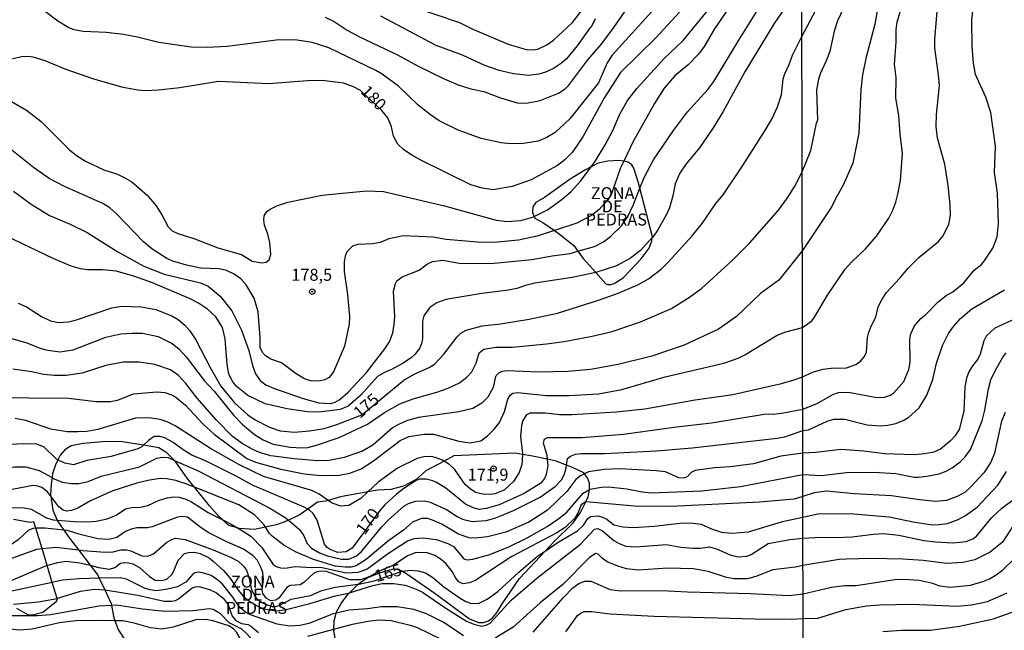
# Model space of a CAD drawing. Units: millimetres. Extents: x 178305 to 180723, y 1668731 to 1671509.
# Drawn here: x 179111 to 179317, y 1669069 to 1669196 of the extents above; entities that cross this region are included whole.
import ezdxf
from ezdxf.enums import TextEntityAlignment as Align

# ---------------------------------------------------------------- set-up
doc = ezdxf.new("R2010")
doc.units = ezdxf.units.MM
doc.header["$MEASUREMENT"] = 0
for name, color, linetype in [('IMAGEM', 7, 'Continuous'), ('V-AFLORAMENTO_ROCHOSO', 1, 'Continuous'), ('V-CURVA_DE_NIVEL', 4, 'Continuous'), ('V-CURVA_MESTRA', 1, 'Continuous'), ('V-PONTO_DE_APARELHO', 4, 'Continuous'), ('V-TEXTO_DE_ALTIMETRIA', 2, 'Continuous'), ('X-LIMITE_1000', 7, 'Continuous')]:
    doc.layers.add(name, color=color, linetype=linetype)
picture_1 = doc.add_image_def('image1.jpg', size_in_pixel=(4028, 4629))

# ---------------------------------------------------------------- blocks, each defined once
blk = doc.blocks.new('805')
at = {"color": 0, "linetype": 'ByBlock', "lineweight": -2}
for radius in [0.562, 0.0806]:
    blk.add_circle((0, 0), radius, dxfattribs=at)

msp = doc.modelspace()

# ---------------------------------------------------------------- linework, layer by layer
at = {"layer": 'V-AFLORAMENTO_ROCHOSO'}
msp.add_lwpolyline([(179223.92, 1669151.42), (179226.92, 1669149.03), (179227.78, 1669147.84), (179227.78, 1669147.84), (179228.85, 1669146.35), (179231.48, 1669143.43), (179231.48, 1669143.43), (179233.62, 1669141.06), (179234.03, 1669140.87), (179234.7, 1669140.9), (179235.32, 1669141.11), (179237.24, 1669142.28), (179240.99, 1669146.24), (179242.67, 1669148.49), (179243.2, 1669150.03), (179243.29, 1669150.67), (179243.29, 1669150.67), (179243.31, 1669150.84), (179240.68, 1669160.97), (179240.68, 1669160.97), (179240.33, 1669162.32), (179239.43, 1669165.2), (179239.04, 1669165.88), (179238.23, 1669166.45), (179237.33, 1669166.6), (179237.33, 1669166.6), (179236.28, 1669166.77), (179233.99, 1669166.66), (179232.03, 1669166.24), (179230.51, 1669165.44), (179230.51, 1669165.44), (179229.21, 1669164.75), (179226.17, 1669162.89), (179220.83, 1669159.06), (179218.97, 1669157.98), (179218.38, 1669157.07), (179218.29, 1669155.94), (179218.67, 1669155.11), (179218.67, 1669155.11), (179218.82, 1669154.77), (179220.44, 1669153.83), (179222.87, 1669152.15), (179222.87, 1669152.15), (179223.92, 1669151.42)], close=True, dxfattribs=at)
for points in [[(179177.22, 1669066.65), (179176.86, 1669068.76), (179176.87, 1669068.98), (179176.87, 1669068.98), (179176.96, 1669070.72), (179177.36, 1669072.31), (179177.36, 1669072.31), (179177.43, 1669072.59), (179178.39, 1669074.35), (179179.7, 1669076.15), (179180.13, 1669076.58), (179180.13, 1669076.58), (179181.94, 1669078.37), (179181.94, 1669078.37), (179182.04, 1669078.47), (179183.85, 1669079.73), (179186.37, 1669080.78), (179189.04, 1669081.55), (179189.89, 1669081.61), (179190.74, 1669081.34), (179191.23, 1669081.07), (179191.23, 1669081.07), (179191.9, 1669080.7), (179197.76, 1669076.67), (179205.15, 1669071.14), (179207.02, 1669070.42), (179208.07, 1669070.42), (179209.14, 1669070.74), (179210.02, 1669071.41), (179210.93, 1669072.53), (179211.96, 1669074.27), (179215.59, 1669079.55), (179220.92, 1669085.27), (179220.92, 1669085.27), (179222.76, 1669087.24), (179226.83, 1669091.22), (179228.33, 1669093.31), (179229.43, 1669095.59), (179229.43, 1669095.59), (179229.92, 1669096.61), (179230.21, 1669098.04), (179230.21, 1669098.16), (179230.21, 1669098.16), (179230.18, 1669099.48), (179229.77, 1669100.6), (179229.18, 1669101.39), (179229.18, 1669101.39), (179229.03, 1669101.59), (179226.51, 1669102.8), (179225.39, 1669103.22), (179225.39, 1669103.22), (179223.24, 1669104.03), (179221.39, 1669104.44), (179221.39, 1669104.44), (179217.97, 1669105.19), (179216.21, 1669105.46), (179216.21, 1669105.46), (179214.69, 1669105.7), (179201.93, 1669105.14), (179199.87, 1669104.04), (179199.87, 1669104.04), (179196.09, 1669102.01), (179194.08, 1669100.25), (179191.41, 1669098.84), (179188.76, 1669098.16), (179185.98, 1669098), (179183.97, 1669097.63), (179183.97, 1669097.63), (179178.24, 1669096.58), (179175.67, 1669095.87), (179175.67, 1669095.87), (179175.13, 1669095.72), (179173.47, 1669095.47), (179171.44, 1669094.03), (179171.44, 1669094.03), (179169.64, 1669092.75), (179167.43, 1669091.75), (179167.43, 1669091.75), (179166.47, 1669091.31), (179164.96, 1669090.77), (179162.63, 1669090.29), (179162.63, 1669090.29), (179160.32, 1669089.82), (179157.13, 1669090.03), (179156.79, 1669090.13), (179156.79, 1669090.13), (179154.96, 1669090.64), (179153.6, 1669091.85), (179153.6, 1669091.85), (179153.03, 1669092.35), (179150.94, 1669094.75), (179147.81, 1669098.64), (179147.81, 1669098.64), (179146.46, 1669100.32), (179143.87, 1669104), (179143.66, 1669104.2), (179143.66, 1669104.2), (179142.06, 1669105.76), (179140.41, 1669106.82), (179137.21, 1669107.36), (179137.21, 1669107.36), (179132.35, 1669108.18), (179128.61, 1669108.07), (179124.65, 1669107.7), (179122.12, 1669107.27), (179120.8, 1669106.42), (179119.81, 1669105.3), (179119.34, 1669104.33), (179119.34, 1669104.33), (179118.85, 1669103.29), (179118.24, 1669101.37), (179118.12, 1669100.64), (179118.12, 1669100.64), (179117.91, 1669099.29), (179117.8, 1669097), (179117.84, 1669096.75), (179117.84, 1669096.75), (179118.27, 1669093.82), (179119.2, 1669091.72), (179119.2, 1669091.72), (179119.21, 1669091.69), (179120.6, 1669089.67), (179120.6, 1669089.67), (179121.74, 1669088.01), (179123.64, 1669085.53), (179123.64, 1669085.53), (179126.1, 1669082.32), (179126.1, 1669082.32), (179127.66, 1669080.28), (179127.97, 1669079.61), (179127.97, 1669079.61), (179129.12, 1669077.19), (179129.12, 1669077.19), (179130.45, 1669074.37), (179130.53, 1669073.93), (179130.53, 1669073.93), (179131, 1669071.33), (179131.22, 1669070.76), (179131.22, 1669070.76), (179132, 1669068.78), (179132, 1669068.78), (179133.27, 1669066.78)], [(179110.74, 1669073.38), (179113.11, 1669071.99), (179114.03, 1669071.97), (179116.18, 1669072.56), (179119.07, 1669074.85), (179119.23, 1669075.2), (179119.16, 1669075.42), (179119.16, 1669075.42), (179118.16, 1669078.75), (179118.16, 1669078.75), (179117.1, 1669082.3), (179117.1, 1669082.3), (179116.04, 1669085.8), (179116.04, 1669085.8), (179114.77, 1669090.04), (179114.77, 1669090.04), (179114.36, 1669091.4), (179113.56, 1669091.27), (179110.1, 1669091.89)]]:
    msp.add_lwpolyline(points, dxfattribs=at)
at = {"layer": 'V-CURVA_DE_NIVEL'}
for points in [[(179291.95, 1669242.9), (179289.5, 1669239.59), (179283.6, 1669232.19), (179278.55, 1669225), (179274.45, 1669219.96), (179269.33, 1669211.82), (179264.26, 1669205.72), (179262.26, 1669203.09), (179256.23, 1669194.24), (179254.09, 1669190.56), (179252.92, 1669188.95), (179250.76, 1669186.72), (179248, 1669184.43), (179245.77, 1669181.82), (179243.75, 1669178.65), (179239.29, 1669170.72), (179237.33, 1669166.6)], [(179230.51, 1669165.44), (179231.42, 1669166.68), (179233.48, 1669170), (179235.05, 1669173.05), (179236.53, 1669176.45), (179238.1, 1669179.25), (179240.14, 1669181.84), (179245.79, 1669188.06), (179249.7, 1669191.79), (179254.47, 1669197.57), (179257.61, 1669201.75), (179263.77, 1669211.07), (179267.8, 1669216.76), (179274.44, 1669225.62), (179275.6, 1669226.8), (179279.92, 1669233.47), (179283.68, 1669238.44), (179286.5, 1669241.63)], [(179104.97, 1669117.33), (179121.57, 1669117.2), (179127.34, 1669116.48), (179130.31, 1669116.48), (179131.76, 1669116.77), (179135.13, 1669118.11), (179139.99, 1669118.51), (179141.65, 1669118.36), (179143.05, 1669117.88), (179143.94, 1669117.37), (179145.93, 1669115.73), (179149.67, 1669111.74), (179151.92, 1669109.68), (179158.76, 1669104.61), (179160.54, 1669103.87), (179165.85, 1669102.38), (179170.69, 1669101.4), (179174.17, 1669101.06), (179178.03, 1669101.11), (179180.2, 1669101.57), (179182.58, 1669102.44), (179185.12, 1669104.08), (179190.7, 1669108.35), (179192.51, 1669109.17), (179195.69, 1669109.68), (179197.65, 1669109.68), (179202.95, 1669108.2), (179205.29, 1669107.86), (179207.5, 1669108.32), (179208.94, 1669109.3), (179210.38, 1669110.77), (179211.4, 1669112.13), (179212.46, 1669114.42), (179213.14, 1669116.97), (179213.67, 1669117.84), (179214.21, 1669118.22), (179215.22, 1669118.34), (179221.17, 1669117.75), (179225.92, 1669117.73), (179232.08, 1669118.09), (179236.92, 1669118.98), (179245.96, 1669121.61), (179258.23, 1669124.48), (179261.16, 1669125.56), (179262.56, 1669126.24), (179269.31, 1669130.36), (179271.14, 1669131.04), (179274.61, 1669131.95), (179276.56, 1669133.33), (179277.1, 1669134.05), (179279.85, 1669138.67), (179283.53, 1669144.08), (179284.92, 1669145.64), (179287.73, 1669148.32), (179290.06, 1669150.95), (179292.61, 1669154.73), (179293.44, 1669156.38), (179294.04, 1669158.09), (179294.51, 1669159.76), (179295.02, 1669162.59), (179295.43, 1669168.23), (179294.94, 1669172.3), (179294.68, 1669176.15), (179294.04, 1669179.78), (179294.12, 1669184.06), (179293.78, 1669186.84), (179294.17, 1669191.46), (179294.17, 1669194.07), (179294.38, 1669195.61), (179298.23, 1669209.17)], [(179240.68, 1669160.97), (179241.58, 1669163.25), (179243.54, 1669166.9), (179247.72, 1669173.03), (179250.63, 1669176.94), (179254.88, 1669181.6), (179256.13, 1669183.24), (179261.33, 1669191.9), (179270.03, 1669205.87)], [(179274.48, 1669203.83), (179268.67, 1669195.34), (179262.6, 1669185.28), (179258.1, 1669176.96), (179256, 1669173.56), (179253.16, 1669169.38), (179250.38, 1669166.09), (179249.01, 1669164.11), (179248.08, 1669161.91), (179247.57, 1669159.36), (179246.85, 1669156.92), (179246.22, 1669155.48), (179244.47, 1669152.33), (179243.39, 1669150.78), (179243.29, 1669150.67)], [(179205.63, 1669122.66), (179206.56, 1669124.48), (179207.2, 1669126.65), (179208.13, 1669127.43), (179210.64, 1669127.81), (179214.12, 1669127.85), (179221.21, 1669128.49), (179224.9, 1669129), (179230.76, 1669130.1), (179234.92, 1669131.12), (179240.83, 1669133.08), (179247.32, 1669135.9), (179250.85, 1669138.11), (179253.52, 1669140.06), (179260.04, 1669145.98), (179263.66, 1669149.59), (179269.57, 1669156.43), (179271.48, 1669158.97), (179273.04, 1669161.42), (179274.55, 1669164.42), (179276.33, 1669168.83), (179277.52, 1669174.58), (179277.78, 1669175.25), (179277.61, 1669181.41), (179277.99, 1669183.72), (179278.36, 1669184.93), (179279.62, 1669187.61), (179280.35, 1669189.58), (179281.33, 1669194.03), (179281.99, 1669195.96), (179285.12, 1669202.67)], [(179175.1, 1669196.68), (179176.93, 1669195.74), (179179.65, 1669193.96), (179182.07, 1669192.6), (179190.18, 1669188.84), (179194.46, 1669186.42), (179199.86, 1669183.79), (179202.78, 1669182.58), (179205.46, 1669181.73), (179208.18, 1669181.18), (179211.66, 1669179.82), (179215.14, 1669178.78), (179217.05, 1669178.72), (179219.89, 1669179.29), (179223.72, 1669180.84), (179225.12, 1669181.75), (179225.88, 1669182.48), (179229.82, 1669187.79), (179232.63, 1669190.99), (179235.26, 1669194.49), (179239.36, 1669200.48)], [(179290.68, 1669200.7), (179289.69, 1669195.23), (179287.83, 1669188.02), (179287.13, 1669184.62), (179286.76, 1669181.54), (179286.34, 1669172.47), (179285.1, 1669166.18), (179283.09, 1669161.62), (179281.46, 1669158.78), (179280.73, 1669157.15), (179274.58, 1669148.01), (179269.65, 1669141.82), (179265.87, 1669139), (179260.88, 1669134.2), (179257.09, 1669131.57), (179249.95, 1669128.21), (179243.2, 1669125.94), (179236.2, 1669124.2), (179230.38, 1669123.16), (179225.67, 1669122.72), (179219.56, 1669122.63), (179213.06, 1669122.89), (179211.91, 1669122.72), (179211.23, 1669122.38), (179210.59, 1669121.72), (179210.08, 1669119.39), (179209, 1669117.39), (179207.77, 1669116.16), (179205.88, 1669115.03), (179202.95, 1669114.31), (179194.55, 1669113.16), (179192.25, 1669112.51), (179190.35, 1669111.72), (179189.13, 1669111), (179185, 1669107.41)], [(179193.23, 1669198.9), (179203.12, 1669195.53), (179205.88, 1669194.17), (179213.23, 1669191.01), (179216.97, 1669189.95), (179218.28, 1669189.82), (179219.39, 1669189.97), (179221.3, 1669190.86), (179222.7, 1669191.86), (179226.67, 1669195.55), (179228.93, 1669198.53)], [(179243.86, 1669198.59), (179234.9, 1669188.72), (179233.9, 1669187.11), (179232.1, 1669182.95), (179226.09, 1669175.47), (179223.04, 1669172.62), (179221.13, 1669171.46), (179219.51, 1669170.82), (179216.46, 1669170.29), (179213.7, 1669170.27), (179211.79, 1669170.48), (179207.62, 1669171.37), (179202.78, 1669173.07), (179198.88, 1669175.04), (179197.01, 1669176.3), (179194.48, 1669178.33), (179190.36, 1669182.29), (179186.99, 1669184.75), (179185.63, 1669185.57), (179175.83, 1669190.27), (179172.39, 1669191.37), (179169.24, 1669191.86), (179165.42, 1669191.96), (179154.64, 1669190.56), (179150.44, 1669190.35), (179147.12, 1669190.41), (179140.42, 1669191.39), (179135.92, 1669192.52), (179132.99, 1669193.07), (179129.38, 1669193.49), (179124.58, 1669193.7), (179122.71, 1669194.04), (179121.61, 1669194.43), (179119.34, 1669195.8), (179116.79, 1669197.8)], [(179231.35, 1669196.32), (179230.51, 1669194.6), (179230.17, 1669194.32), (179227.64, 1669190.67), (179225.39, 1669187.99), (179224.35, 1669187.06), (179222.7, 1669185.95), (179221.04, 1669185.17), (179219.64, 1669184.75), (179217.47, 1669184.51), (179214.38, 1669184.87), (179211.36, 1669185.51), (179208.35, 1669186.57), (179203.72, 1669188.74), (179198.2, 1669190.77), (179186.69, 1669196.85)], [(179217.94, 1669114.1), (179221.04, 1669114.14), (179223.97, 1669113.8), (179226.56, 1669113.76), (179235.73, 1669114.35), (179241.76, 1669114.97), (179252.2, 1669116.82), (179260.06, 1669117.98), (179270.21, 1669120.26), (179273.09, 1669121.06), (179274.63, 1669121.65), (179276.88, 1669122.65), (179278.9, 1669123.27), (179280.61, 1669123.48), (179283.77, 1669123.52), (179285.74, 1669124.23), (179286.72, 1669124.91), (179287.55, 1669125.88), (179287.96, 1669126.78), (179288.18, 1669129.82), (179288.43, 1669130.95), (179288.9, 1669132.21), (179289.93, 1669134.09), (179290.42, 1669136.23), (179291.19, 1669137.86), (179292.15, 1669139.23), (179294.91, 1669142.2), (179296.63, 1669144.32), (179298.85, 1669146.56), (179302.94, 1669149.88), (179303.88, 1669150.99), (179305.12, 1669153.43), (179305.44, 1669155.33), (179305.37, 1669157.5), (179304.95, 1669161.56), (179304.26, 1669165.97), (179302.74, 1669171.4), (179302.46, 1669173.88), (179302.55, 1669176.36), (179303.15, 1669182.44), (179302.98, 1669184.66), (179302.17, 1669190.18), (179302.17, 1669191.98), (179302.7, 1669197.92)], [(179109.64, 1669179.1), (179112.82, 1669177.29), (179115.88, 1669174.92), (179121.73, 1669169), (179123.22, 1669167.83), (179125.09, 1669166.66), (179128.89, 1669164.85), (179131.76, 1669163.9), (179133.33, 1669163.18), (179134.73, 1669162.31), (179137.93, 1669159.55), (179139.82, 1669157.34), (179141.03, 1669155.45), (179142.36, 1669152.93), (179143.19, 1669152.12), (179144.32, 1669151.55), (179147.68, 1669150.48), (179152.69, 1669148.57), (179157.61, 1669147.15), (179159.86, 1669145.77), (179161.9, 1669145.39), (179162.79, 1669145.54), (179163.43, 1669146.05), (179163.77, 1669147.15), (179163.51, 1669149.66), (179163.11, 1669151.4), (179162.45, 1669153.31), (179162.28, 1669154.37), (179162.36, 1669155.22), (179162.92, 1669156.11), (179163.58, 1669156.6), (179165.02, 1669157.28), (179167.29, 1669158.08), (179174.42, 1669159.51), (179183.72, 1669160.46), (179187.25, 1669160.29), (179199.98, 1669157.32), (179210.72, 1669154.32), (179213.06, 1669154.01), (179215.86, 1669154.26), (179218.32, 1669154.94), (179218.67, 1669155.11)], [(179222.87, 1669152.15), (179219.26, 1669150.97), (179215.39, 1669150.12), (179210.26, 1669149.63), (179206.86, 1669149.72), (179200.32, 1669150.31), (179197.61, 1669150.74), (179191.32, 1669151.08), (179188.37, 1669150.44), (179186.57, 1669149.63), (179185, 1669149.38), (179181.9, 1669149.25), (179180.75, 1669148.89), (179179.6, 1669147.73), (179179.22, 1669146.82), (179179.05, 1669145.67), (179179.05, 1669143.63), (179179.73, 1669138.79), (179180.15, 1669134.21), (179180.07, 1669132.59), (179179.09, 1669128.05), (179176.8, 1669122.66), (179175.89, 1669121.53), (179175.02, 1669121.02), (179173.66, 1669120.72), (179172.05, 1669120.83), (179170.77, 1669121.25), (179169.03, 1669122.23), (179166, 1669124.54), (179163.77, 1669125.31), (179162.66, 1669126.01), (179162, 1669126.71), (179161.52, 1669127.73), (179161.52, 1669129.83), (179161.13, 1669135.22), (179160.3, 1669138.02), (179158.59, 1669140.81), (179157.48, 1669142.08), (179156.12, 1669143.08), (179154.51, 1669143.82), (179152.94, 1669144.16), (179149.08, 1669144.33), (179146.15, 1669144.92), (179143.34, 1669145.75), (179142.03, 1669146.32), (179138.91, 1669148.36), (179137.21, 1669149.78), (179131.48, 1669155.73), (179130.14, 1669156.92), (179128.72, 1669157.83), (179120.72, 1669161.37), (179117.53, 1669163.03), (179114.24, 1669165.3), (179109.72, 1669168.91)], [(179237.33, 1669166.6), (179236.68, 1669165.24), (179234.75, 1669159.81), (179234.05, 1669158.57), (179232.2, 1669156.52), (179230.64, 1669155.28), (179227.54, 1669153.67), (179222.87, 1669152.15)], [(179218.67, 1669155.11), (179221.47, 1669156.49), (179224.48, 1669158.68), (179226.37, 1669160.29), (179228.32, 1669162.44), (179230.51, 1669165.44)], [(179110.12, 1669160.35), (179113.8, 1669157.64), (179117.62, 1669155.32), (179121.91, 1669153.46), (179125.43, 1669151.72), (179131.84, 1669147.72), (179137.23, 1669144.73), (179141.52, 1669143.07), (179149.08, 1669141.23), (179150.65, 1669140.57), (179153.19, 1669138.49), (179155.61, 1669135.39), (179157.61, 1669131.4), (179159.14, 1669127.12), (179159.94, 1669123.97), (179160.54, 1669122.28), (179161.49, 1669120.87), (179162.71, 1669119.96), (179164.32, 1669119.26), (179170.52, 1669117.09), (179173.74, 1669116.22), (179176.29, 1669116.09), (179177.14, 1669116.35), (179178.12, 1669116.92), (179179.86, 1669118.45), (179183.72, 1669122.57), (179187.5, 1669127.45), (179188.47, 1669128.96), (179189.15, 1669130.85), (179189.45, 1669132.63), (179189.58, 1669134.25), (179189.32, 1669139.51), (179189.71, 1669141.13), (179190.04, 1669141.68), (179191.11, 1669142.48), (179194.68, 1669143.92), (179196.42, 1669145.22), (179197.43, 1669145.73), (179199.64, 1669145.98), (179203, 1669145.35), (179209.58, 1669145.3), (179218.2, 1669146.11), (179222.44, 1669146.9), (179226.14, 1669147.38), (179227.78, 1669147.84)], [(179227.78, 1669147.84), (179231.27, 1669148.83), (179233.1, 1669149.78), (179234.67, 1669150.99), (179236.87, 1669153.16), (179238.19, 1669155.09), (179239.34, 1669157.56), (179240.68, 1669160.97)], [(179231.48, 1669143.43), (179231.15, 1669143.33), (179226.56, 1669142.37), (179218.79, 1669141.19), (179216.88, 1669140.72), (179215.01, 1669140.04), (179213.27, 1669139.7), (179207.71, 1669139.02), (179200.24, 1669137.79), (179198.33, 1669137.09), (179196.88, 1669136.13), (179195.65, 1669134.33), (179195.35, 1669133.23), (179195.39, 1669129.62), (179195.25, 1669128.77), (179194.84, 1669127.71), (179193.84, 1669126.39), (179193.06, 1669125.67), (179191.36, 1669124.52), (179188.9, 1669123.14), (179187.42, 1669122.55), (179186.01, 1669121.68), (179182.49, 1669117.84), (179179.88, 1669115.54), (179178.2, 1669114.82), (179173.74, 1669114.27), (179171.41, 1669114.31), (179167.16, 1669114.97), (179162.58, 1669116.03), (179158.93, 1669117.75), (179156.5, 1669119.66), (179155.65, 1669120.83), (179155.02, 1669122.27), (179154.63, 1669124.23), (179154.25, 1669129.54), (179153.66, 1669131.91), (179152.3, 1669134.16), (179150.52, 1669135.75), (179148.69, 1669137.03), (179146.93, 1669137.92), (179139.06, 1669141.27), (179135.15, 1669142.63), (179131.46, 1669143.65), (179128.7, 1669143.95), (179125.51, 1669143.99), (179124.03, 1669144.2), (179122.08, 1669144.75), (179118.38, 1669146.32), (179108.49, 1669151.06)], [(179243.29, 1669150.67), (179240.82, 1669148), (179238.77, 1669146.37), (179235.79, 1669144.77), (179231.48, 1669143.43)], [(179225.39, 1669103.22), (179225.58, 1669104.59), (179226.2, 1669105.1), (179227.24, 1669105.48), (179228.43, 1669105.67), (179233.35, 1669105.65), (179244.18, 1669106.18), (179251.57, 1669106.84), (179269.31, 1669108.83), (179270.93, 1669109.15), (179274.66, 1669110.42), (179275.88, 1669110.58), (179279.75, 1669112.4), (179281.16, 1669112.79), (179283.47, 1669112.79), (179288.09, 1669111.65), (179290.79, 1669111.42), (179292.41, 1669111.55), (179294.08, 1669111.93), (179295.58, 1669112.51), (179296.8, 1669113.21), (179298.91, 1669115.14), (179300.56, 1669117.79), (179301.82, 1669121.11), (179302.57, 1669124.51), (179303.79, 1669128.19), (179305.07, 1669130.71), (179306.08, 1669132.17), (179307.56, 1669133.83), (179309.95, 1669135.8), (179316.73, 1669139.78)], [(179318.94, 1669133.71), (179314.7, 1669131.76), (179312.9, 1669130.12), (179312.45, 1669129.17), (179311.68, 1669126.37), (179311.17, 1669125.32), (179310.06, 1669123.95), (179309.31, 1669122.71), (179308.8, 1669121.35), (179308.47, 1669119.46), (179308.24, 1669114.5), (179307.26, 1669110.63), (179306.36, 1669109.28), (179305.46, 1669108.27), (179303.37, 1669106.58), (179302, 1669105.94), (179300.11, 1669105.58), (179297.76, 1669105.39), (179291.69, 1669105.58), (179287.37, 1669106.16), (179282.57, 1669106.5), (179277.4, 1669105.83), (179274.66, 1669105.7), (179270.12, 1669105.12), (179264.39, 1669103.48), (179259.51, 1669102.85), (179256.24, 1669102.68), (179252.2, 1669102.13), (179251.37, 1669101.68), (179250.59, 1669100.81), (179249.87, 1669100.47), (179248.81, 1669100.6), (179246.05, 1669101.79), (179244.09, 1669102.04), (179236.51, 1669102.42), (179233.23, 1669102.3), (179230, 1669101.79), (179229.18, 1669101.39)], [(179108.24, 1669130.02), (179112.69, 1669128.83), (179115.62, 1669127.6), (179116.81, 1669127.26), (179119.78, 1669126.88), (179122.5, 1669127.26), (179129.34, 1669129.89), (179132.44, 1669130.61), (179134.86, 1669130.78), (179136.98, 1669130.72), (179140.25, 1669130.06), (179143.18, 1669128.62), (179144.64, 1669127.39), (179146.1, 1669125.8), (179149.84, 1669120.87), (179151.92, 1669118.64), (179155.93, 1669113.65), (179157.84, 1669111.7), (179160.37, 1669109.6), (179162.15, 1669108.49), (179164.23, 1669107.56), (179167.8, 1669106.95), (179170.18, 1669106.8), (179171.45, 1669106.92), (179173.28, 1669107.37), (179177.99, 1669108.96), (179183.93, 1669111.74), (179187.48, 1669114.21), (179190.64, 1669115.99), (179193.4, 1669117.07), (179198.33, 1669118.41), (179200.7, 1669119.28), (179203.12, 1669120.4), (179204.61, 1669121.57), (179205.63, 1669122.66)], [(179230.21, 1669098.16), (179230.25, 1669098.18), (179232.67, 1669098.64), (179234.16, 1669098.69), (179237.98, 1669098.29), (179241.21, 1669097.63), (179243.08, 1669097.46), (179253.6, 1669097.88), (179261.71, 1669098.77), (179274.67, 1669101.23), (179278.6, 1669101.04), (179283.73, 1669101.66), (179289.42, 1669101.77), (179294.04, 1669101.47), (179297.89, 1669100.74), (179298.83, 1669100.74), (179300.54, 1669100.89), (179303.11, 1669101.41), (179304.56, 1669101.96), (179305.8, 1669102.65), (179307.52, 1669103.89), (179308.52, 1669104.94), (179309.67, 1669106.5), (179312.05, 1669112.49), (179312.65, 1669114.71), (179313.37, 1669119.16), (179313.91, 1669121), (179314.76, 1669122.91), (179316.37, 1669125.71), (179317.05, 1669126.61)], [(179185, 1669107.41), (179182.87, 1669106.12), (179179.01, 1669104.8), (179175.91, 1669104.18), (179173.41, 1669104.12), (179168.65, 1669104.5), (179163.73, 1669105.18), (179161.35, 1669105.86), (179159.82, 1669106.54), (179157.74, 1669107.75), (179155.74, 1669109.22), (179152.45, 1669112.57), (179148.39, 1669117.16), (179146.02, 1669120.24), (179144.49, 1669121.91), (179142.79, 1669123.1), (179139.57, 1669124.2), (179136.26, 1669124.71), (179132.94, 1669124.67), (179129.34, 1669124.03), (179124.37, 1669122.42), (179121.06, 1669121.91), (179118.59, 1669121.89), (179116.39, 1669122.1), (179113.84, 1669122.68), (179109.98, 1669123.27)], [(179175.67, 1669095.87), (179173.79, 1669097.14), (179172.26, 1669097.92), (179162.24, 1669100.83), (179157.1, 1669103.38), (179151.14, 1669106.71), (179143.77, 1669111.45), (179142.16, 1669112.23), (179140.67, 1669112.74), (179138.29, 1669113.08), (179135.53, 1669113.04), (179127.68, 1669110.62), (179125.39, 1669110.24), (179123.52, 1669110.13), (179121.27, 1669110.19), (179117.87, 1669110.72), (179112.69, 1669112.53), (179110.4, 1669112.95)], [(179217.94, 1669114.1), (179217.07, 1669113.68), (179216.3, 1669112.55), (179215.98, 1669111.49), (179215.82, 1669109.16), (179216.22, 1669105.63), (179216.21, 1669105.46)], [(179316.84, 1669114.2), (179316.13, 1669112.38), (179314.66, 1669105.73), (179313.89, 1669103.81), (179312.39, 1669101.64), (179309.65, 1669098.6), (179308.5, 1669097.6), (179307, 1669096.72), (179304.61, 1669095.85), (179302.42, 1669095.65), (179299, 1669095.95), (179293.14, 1669096.83), (179285.44, 1669097.26), (179279.62, 1669097.79), (179277.03, 1669097.47), (179274.68, 1669096.67), (179272.88, 1669096.14), (179265.66, 1669095.46), (179247.19, 1669094.61), (179239.55, 1669094.65), (179229.43, 1669095.59)], [(179092.56, 1669106.78), (179093.29, 1669106.31), (179094.92, 1669104.97), (179098.64, 1669102.85), (179100.3, 1669102.13), (179102.04, 1669101.74), (179103.69, 1669101.74), (179110.27, 1669102.85), (179112.69, 1669102.85), (179115.41, 1669102.13), (179118.12, 1669100.64)], [(179118.12, 1669100.64), (179118.59, 1669100.39), (179120.21, 1669099.68), (179122.08, 1669099.41), (179123.73, 1669099.41), (179125.68, 1669099.83), (179128.4, 1669100.94), (179136.34, 1669102.89), (179139.95, 1669104.67), (179141.14, 1669104.89), (179142.33, 1669104.8), (179143.66, 1669104.2)], [(179199.87, 1669104.04), (179199.52, 1669104.25), (179198.24, 1669104.76), (179197.31, 1669104.99), (179195.65, 1669104.93), (179194.29, 1669104.57), (179190.13, 1669102.57), (179186.1, 1669099.64), (179183.97, 1669097.63)], [(179216.21, 1669105.46), (179216.11, 1669103.34), (179215.56, 1669101.68), (179214.37, 1669099.79), (179212.4, 1669098.01), (179210.43, 1669097.24), (179209.49, 1669097.12), (179207.88, 1669097.14), (179206.43, 1669097.52), (179205.29, 1669098.26), (179204.29, 1669099.18), (179202.02, 1669102.36), (179201.06, 1669103.3), (179199.87, 1669104.04)], [(179114.77, 1669090.04), (179114.09, 1669090.03), (179113.16, 1669089.58), (179111.05, 1669087.63), (179108.57, 1669085.91), (179107.43, 1669085.42), (179106.24, 1669085.27), (179105.35, 1669085.48), (179104.03, 1669086.29), (179089.95, 1669097.39), (179088.37, 1669098.31), (179085.99, 1669099.15), (179084.35, 1669100.88), (179083.67, 1669101.15), (179075.63, 1669101.32), (179070.66, 1669100.13), (179066.84, 1669099.88), (179062.76, 1669100.15), (179058.82, 1669101.21), (179057.22, 1669101.89), (179055.59, 1669102.83)], [(179143.66, 1669104.2), (179148.57, 1669102), (179163.56, 1669094.21), (179166.74, 1669092.32), (179167.43, 1669091.75)], [(179167.43, 1669091.75), (179169.75, 1669089.81), (179170.56, 1669088.61), (179171.32, 1669086.89), (179172.23, 1669085.93), (179173.91, 1669084.95), (179175.57, 1669084.27), (179178.5, 1669083.59), (179180.02, 1669083.59), (179181.58, 1669084.27), (179182.68, 1669085.23), (179186.88, 1669090.35), (179188.2, 1669091.75), (179191.49, 1669094.63), (179192.43, 1669095.18), (179193.91, 1669095.72), (179195.78, 1669095.8), (179196.97, 1669095.5), (179200.41, 1669093.93), (179202.57, 1669092.51), (179203.72, 1669091.94), (179205.76, 1669091.45), (179208.64, 1669091.7), (179210.64, 1669092.19), (179214.38, 1669093.74), (179219.94, 1669096.54), (179223.04, 1669098.75), (179224.37, 1669100.18), (179224.94, 1669101.22), (179225.26, 1669102.32), (179225.39, 1669103.22)], [(179117.84, 1669096.75), (179117.11, 1669097.69), (179115.98, 1669098.54), (179115.16, 1669098.86), (179114.2, 1669098.98), (179110.15, 1669098.18), (179107.3, 1669097.97), (179103.9, 1669098.18), (179099.06, 1669099.11), (179096.22, 1669100.47), (179094.18, 1669102.08), (179094.04, 1669102.22)], [(179147.81, 1669098.64), (179146.02, 1669099.35), (179143.94, 1669100.03), (179142.07, 1669100.39), (179140.76, 1669100.43), (179138.42, 1669100.11), (179135.79, 1669099.45), (179130.82, 1669097.86), (179126.11, 1669095.74), (179123.52, 1669094.21), (179122.16, 1669093.76), (179121.14, 1669093.64), (179120.46, 1669093.83), (179119.53, 1669094.55), (179117.84, 1669096.75)], [(179229.18, 1669101.39), (179228.34, 1669100.98), (179227.32, 1669100.2), (179225.45, 1669097.69), (179221.42, 1669093.82), (179217.56, 1669091.32), (179212.72, 1669089.22), (179208.9, 1669088.24), (179206.35, 1669087.97), (179205.08, 1669088.03), (179202.91, 1669088.79), (179199.37, 1669090.88), (179197.48, 1669091.77), (179196.42, 1669092.06), (179195.14, 1669092.06), (179193.32, 1669091.32), (179191.38, 1669089.67), (179188.33, 1669087.5), (179183.65, 1669083.51), (179181.56, 1669082.23), (179180.5, 1669081.96), (179179.22, 1669081.92), (179177.14, 1669082.17), (179172.64, 1669083.53), (179168.9, 1669085.14), (179166.44, 1669086.52), (179164.02, 1669088.37), (179163.49, 1669088.95), (179162.63, 1669090.29)], [(179162.63, 1669090.29), (179162.3, 1669090.82), (179160.31, 1669092.85), (179157.08, 1669094.95), (179147.81, 1669098.64)], [(179119.2, 1669091.72), (179122.76, 1669091.43), (179125.47, 1669091.38), (179127.34, 1669091.55), (179129.63, 1669092.02), (179131.5, 1669092.79), (179133.47, 1669094.12), (179134.77, 1669094.36), (179136.55, 1669094.44), (179138.12, 1669094.82), (179140.33, 1669095.82), (179142.12, 1669096.39), (179143.47, 1669096.58), (179144.62, 1669096.52), (179146.02, 1669096.1), (179147.17, 1669095.55), (179150.65, 1669093.32), (179153.6, 1669091.85)], [(179156.79, 1669090.13), (179158.72, 1669088.98), (179159.61, 1669088.31), (179161.89, 1669086.02), (179164.21, 1669082.49), (179164.87, 1669082.04), (179165.76, 1669081.77), (179166.7, 1669081.75), (179168.82, 1669082.04), (179172.3, 1669081.83), (179174.13, 1669081.92), (179179.43, 1669080.73), (179181.98, 1669080.86), (179183.76, 1669081.49), (179188.26, 1669084.87), (179192.23, 1669087.46), (179193.66, 1669087.88), (179195.57, 1669088.03), (179198.24, 1669087.71), (179200.66, 1669086.88), (179201.81, 1669086.23), (179204.01, 1669083.68), (179204.65, 1669083.49), (179205.84, 1669083.57), (179209.41, 1669084.61), (179213.36, 1669086.16), (179217.22, 1669088.07), (179221.36, 1669090.39), (179223.8, 1669092.06), (179225.48, 1669093.44), (179228.9, 1669097.39), (179230.21, 1669098.16)], [(179183.97, 1669097.63), (179182.49, 1669096.23), (179180.03, 1669094.82), (179178.37, 1669094.63), (179176.55, 1669095.27), (179175.67, 1669095.87)], [(179180.13, 1669076.58), (179180.37, 1669076.63), (179184.99, 1669078.12), (179186.99, 1669078.5), (179189.41, 1669078.5), (179191.75, 1669078.18), (179194.08, 1669077.37), (179195.36, 1669076.7), (179200.24, 1669073.36), (179204.57, 1669070.69), (179206.05, 1669070.03), (179207.75, 1669069.65), (179208.81, 1669069.9), (179209.45, 1669070.28), (179213.88, 1669075.08), (179219.19, 1669079.63), (179228.3, 1669086.71), (179231.25, 1669089.88), (179231.91, 1669090.03), (179232.93, 1669089.54), (179235.28, 1669087.48), (179236.37, 1669086.84), (179237.77, 1669086.33), (179239.85, 1669086.16), (179246.22, 1669086.65), (179249.27, 1669086.12), (179251.82, 1669085.89), (179253.27, 1669085.89), (179255.22, 1669086.16), (179256.66, 1669085.74), (179259.68, 1669084.46), (179261.29, 1669084.12), (179262.99, 1669084.25), (179263.92, 1669084.59), (179267.42, 1669086.88), (179271.95, 1669087.69), (179274.7, 1669087.98), (179278.47, 1669088.21), (179281.42, 1669088.1), (179284.97, 1669088.23), (179289.42, 1669088.83), (179291.47, 1669088.93), (179294.68, 1669088.64), (179299.9, 1669087.52), (179302.34, 1669087.22), (179305.93, 1669086.99), (179308.71, 1669087.29), (179310.13, 1669087.87), (179310.9, 1669088.42), (179314.04, 1669092.19), (179316.15, 1669094.24), (179318.89, 1669096.25)], [(179051.35, 1669094.36), (179052.96, 1669094.23), (179057.92, 1669094.91), (179060.64, 1669094.97), (179064.12, 1669096.01), (179067.43, 1669096.18), (179075.2, 1669095.63), (179080.85, 1669095.53), (179082.38, 1669095.12), (179083.99, 1669094.29), (179085.69, 1669093), (179091.76, 1669087.05), (179096.7, 1669081.81), (179098, 1669081.24), (179100.68, 1669081.28), (179102.97, 1669080.94), (179105.39, 1669080.22), (179108.19, 1669079.14), (179109.98, 1669079.28), (179116.98, 1669082.26), (179117.1, 1669082.3)], [(179105.82, 1669093.39), (179109.59, 1669094.31), (179111.93, 1669094.4), (179113.75, 1669094.02), (179117, 1669092.21), (179118.38, 1669091.79), (179119.2, 1669091.72)], [(179229.43, 1669095.59), (179229.4, 1669095.59), (179228.43, 1669094.91), (179227.85, 1669093.32), (179227.13, 1669092.15), (179225.14, 1669090.22), (179223.38, 1669089.09), (179214.01, 1669084.19), (179206.48, 1669079.22), (179205.16, 1669078.69), (179203.8, 1669078.48), (179202.93, 1669078.9), (179202.3, 1669079.67), (179201.55, 1669081.05), (179200.3, 1669082.62), (179199.24, 1669083.55), (179197.96, 1669084.36), (179196.37, 1669084.93), (179194.08, 1669084.97), (179192.21, 1669084.27), (179189.45, 1669082.4), (179186.23, 1669081.03), (179184.4, 1669080.01), (179182.53, 1669079.3), (179180.24, 1669079.3), (179175.36, 1669081.05), (179174.21, 1669081.11), (179173.32, 1669080.94), (179172.64, 1669080.64), (179170.6, 1669078.71), (179169.84, 1669078.22), (179167.8, 1669078.1), (179167.08, 1669077.71), (179165.38, 1669075.44), (179164.79, 1669075.06), (179163.72, 1669074.93), (179162.79, 1669075.46), (179162.06, 1669076.42), (179161.96, 1669077.23), (179162.23, 1669079.39), (179162.06, 1669080.8), (179161.68, 1669081.9), (179160.94, 1669083.3), (179160.09, 1669084.28), (179158.08, 1669085.7), (179154.6, 1669087.2), (179150.67, 1669089.18), (179148.93, 1669090.32), (179146.4, 1669092.36), (179145.21, 1669092.49), (179144.28, 1669092.34), (179138.97, 1669090.32), (179138.04, 1669090.15), (179135.79, 1669090.11), (179134.6, 1669089.86), (179133.45, 1669089.35), (179131.63, 1669088.09), (179129.97, 1669087.73), (179127.68, 1669087.86), (179124.24, 1669088.69), (179121.27, 1669089.6), (179120.6, 1669089.67)], [(179120.6, 1669089.67), (179116.64, 1669090.07), (179114.77, 1669090.04)], [(179153.6, 1669091.85), (179155.45, 1669090.92), (179156.79, 1669090.13)], [(179319.4, 1669091.87), (179316.31, 1669087.18), (179313.76, 1669085.06), (179310.55, 1669083.48), (179308.03, 1669082.88), (179304.74, 1669082.67), (179299.77, 1669083.33), (179295.54, 1669083.57), (179288.91, 1669083.74), (179283.77, 1669083.61), (179282.25, 1669083.51), (179274.71, 1669082.28), (179273.17, 1669081.94), (179268.42, 1669081.37), (179264.9, 1669079.96), (179263.11, 1669079.47), (179260.38, 1669079.47), (179258.74, 1669079.79), (179254.92, 1669081.03), (179251.86, 1669081.58), (179246.47, 1669081.7), (179240.4, 1669081.32), (179237.94, 1669081.62), (179236.11, 1669082.11), (179233.9, 1669083.02), (179232.88, 1669083.72), (179231.99, 1669084.63), (179231.42, 1669084.76), (179230.1, 1669083.89), (179224.65, 1669078.35), (179219.89, 1669074.46), (179214.25, 1669069.43), (179210.49, 1669067.1)], [(179126.1, 1669082.32), (179127.81, 1669081.89), (179130.1, 1669081.54), (179131.2, 1669081.83), (179132.39, 1669082.75), (179133.16, 1669082.92), (179134.05, 1669082.87), (179134.94, 1669082.64), (179136.38, 1669081.85), (179138.42, 1669079.99), (179139.61, 1669079.24), (179140.97, 1669079.12), (179142.05, 1669079.45), (179143.09, 1669080.39), (179143.55, 1669081.14), (179144.43, 1669083.39), (179145.74, 1669084.76), (179146.59, 1669085.02), (179147.8, 1669085.06), (179149.04, 1669084.76), (179150.86, 1669083.85), (179151.82, 1669083.13), (179153.87, 1669081.22), (179155.15, 1669079.79), (179156.97, 1669077.1), (179157.99, 1669075.87), (179159.46, 1669074.72), (179161.39, 1669073.62), (179162.62, 1669073.15), (179164.87, 1669072.83), (179166.65, 1669073), (179171.91, 1669074.34), (179176.97, 1669075.87), (179180.13, 1669076.58)], [(179117.1, 1669082.3), (179119.23, 1669082.94), (179121.1, 1669083.15), (179123.9, 1669082.87), (179126.1, 1669082.32)], [(179218.43, 1669068.37), (179224.79, 1669075.61), (179226.71, 1669077.59), (179228, 1669078.56), (179229.19, 1669078.99), (179230.47, 1669079.01), (179234.5, 1669077.29), (179236.58, 1669077.03), (179245.24, 1669077.08), (179250.63, 1669076.78), (179263.79, 1669076.46), (179271.82, 1669076.04), (179274.72, 1669076.34), (179280.65, 1669077.73), (179283.47, 1669078.09), (179285.83, 1669078.13), (179293.83, 1669079.33), (179295.71, 1669079.42), (179298.96, 1669079.22), (179301.44, 1669078.69), (179303.24, 1669078.07), (179305.42, 1669077.79), (179309.61, 1669078.18), (179312.22, 1669078.92), (179313.63, 1669079.5), (179315, 1669080.34), (179316.29, 1669081.32), (179318.74, 1669083.7)], [(179130.53, 1669073.93), (179127.98, 1669073.79), (179117.83, 1669071.98), (179115.11, 1669071.81), (179107.94, 1669071.81), (179104.75, 1669072.02), (179098.26, 1669073.26), (179096.18, 1669073.89), (179094.9, 1669074.51), (179090.72, 1669077.69), (179087.43, 1669079.65), (179085.79, 1669080.49)], [(179177.36, 1669072.31), (179176.76, 1669072.17), (179171.66, 1669070.2), (179169.88, 1669069.73), (179167.63, 1669069.65), (179165.04, 1669070.07), (179159.5, 1669071.98), (179158.5, 1669072.51), (179157.31, 1669073.55), (179155.85, 1669075.7), (179153.64, 1669078.38), (179152.7, 1669079.24), (179151.3, 1669080.2), (179149.8, 1669080.71), (179148.65, 1669080.86), (179147.87, 1669080.73), (179147.51, 1669080.49), (179146, 1669078.8), (179144.28, 1669077.86), (179142.2, 1669077.35), (179139.91, 1669077.03), (179138.55, 1669077.18), (179137.57, 1669077.48), (179133.68, 1669079.41), (179132.31, 1669079.71), (179127.97, 1669079.61)], [(179118.16, 1669078.75), (179109.72, 1669076.95), (179107.43, 1669076.65), (179107.33, 1669076.66)], [(179127.97, 1669079.61), (179123.77, 1669079.52), (179120.29, 1669079.2), (179118.16, 1669078.75)], [(179129.12, 1669077.19), (179129.63, 1669077.16), (179136.04, 1669076.1), (179141.48, 1669074.87), (179143.01, 1669074.83), (179143.9, 1669075), (179144.47, 1669075.34), (179147.34, 1669077.61), (179148.02, 1669077.86), (179148.7, 1669077.88), (179150.97, 1669077.27), (179152.39, 1669076.55), (179153.79, 1669075.45), (179154.85, 1669074.11), (179155.7, 1669071.71), (179156.46, 1669070.82), (179157.65, 1669070.16), (179159.01, 1669069.94), (179159.52, 1669069.71), (179161.18, 1669068.27)], [(179119.16, 1669075.42), (179119.36, 1669075.46), (179124.07, 1669076.91), (179127, 1669077.33), (179129.12, 1669077.19)], [(179225.26, 1669068.44), (179227.7, 1669071.84), (179228.43, 1669072.43), (179229.07, 1669072.66), (179230.64, 1669072.66), (179234.5, 1669072.19), (179243.71, 1669071.69), (179264.64, 1669071.16), (179272.29, 1669071.07), (179274.73, 1669071.19), (179277.84, 1669071.31), (179283.64, 1669073.11), (179287.92, 1669073.9), (179290.75, 1669074.11), (179297.42, 1669074.24), (179306.87, 1669073.77), (179309.87, 1669074.07), (179313.16, 1669074.8), (179317.31, 1669076.61)], [(179110.09, 1669074.23), (179115.33, 1669074.7), (179119.16, 1669075.42)], [(179177.21, 1669064.95), (179172.51, 1669062.98), (179170.01, 1669062.3), (179168.01, 1669062.22), (179165.76, 1669062.49), (179164.4, 1669063.02), (179162.77, 1669063.98), (179160.83, 1669065.68), (179158.75, 1669068.06), (179157.69, 1669068.97), (179155.04, 1669070.35), (179153.23, 1669072.17), (179151.73, 1669073.09), (179150.9, 1669073.26), (179147.55, 1669072.85), (179141.65, 1669072.7), (179136.98, 1669073.17), (179131.54, 1669073.98), (179130.53, 1669073.93)], [(179203.89, 1669067.63), (179199.85, 1669070.39), (179196.22, 1669072.19), (179193.57, 1669073.09), (179190.09, 1669073.64), (179186.82, 1669073.64), (179183.89, 1669073.21), (179180.07, 1669072.94), (179177.36, 1669072.31)], [(179176.87, 1669068.98), (179180.77, 1669070.03), (179183.98, 1669070.69), (179186.35, 1669070.92), (179188.86, 1669070.79), (179192.83, 1669069.84), (179194.25, 1669069.33), (179199.43, 1669066.85)], [(179171.45, 1669067.52), (179176.87, 1669068.98)]]:
    msp.add_lwpolyline(points, dxfattribs=at)
at = {"layer": 'V-CURVA_MESTRA'}
for points in [[(179248.93, 1669197.68), (179243.94, 1669192.26), (179236.68, 1669185.15), (179233.33, 1669179.93), (179228.81, 1669171.71), (179226.58, 1669168.44), (179225.07, 1669166.93), (179223.5, 1669165.75), (179218.03, 1669162.73), (179214.08, 1669161.31), (179210.13, 1669160.63), (179207.79, 1669160.99), (179205.42, 1669161.71), (179194.99, 1669166.85), (179193.12, 1669167.91), (179191.4, 1669169.08), (179190.24, 1669170.18), (179189.34, 1669171.82), (179188.94, 1669173.79), (179188.14, 1669175.64), (179186.9, 1669177.23), (179182.44, 1669181.37), (179181, 1669182.14), (179178.88, 1669182.92), (179174.47, 1669183.47), (179171.41, 1669183.39), (179163.34, 1669182.79), (179152.81, 1669183.26), (179144.75, 1669181.94), (179140.33, 1669181.43), (179137.61, 1669181.33), (179136, 1669181.43), (179132.94, 1669181.97), (179126.83, 1669183.75), (179120.84, 1669185.81), (179116.66, 1669187.59), (179114.22, 1669188.33), (179113.2, 1669188.48), (179111.84, 1669188.4), (179106.07, 1669187.17)], [(179256.57, 1669157.77), (179258.06, 1669159.59), (179262.18, 1669165.73), (179266.87, 1669173.16), (179268.27, 1669175.56), (179269.4, 1669177.94), (179270.22, 1669180.48), (179270.6, 1669183.71), (179270.86, 1669184.73), (179271.82, 1669186.77), (179272.52, 1669188.76), (179274.5, 1669192.63), (179277.33, 1669197.97)], [(179268.63, 1669113.84), (179270.67, 1669114.1), (179274.65, 1669114.91), (179277.65, 1669116.06), (179280.9, 1669117.92), (179282.1, 1669118.35), (179283.34, 1669118.47), (179284.54, 1669118.37), (179290.1, 1669117.3), (179291.73, 1669117.41), (179292.93, 1669117.81), (179293.67, 1669118.29), (179295.77, 1669120.68), (179296.8, 1669123.18), (179297.05, 1669124.72), (179297.01, 1669129.47), (179297.22, 1669130.63), (179297.97, 1669132.25), (179299.26, 1669133.81), (179300.33, 1669134.65), (179302.93, 1669137.3), (179304.56, 1669138.58), (179305.93, 1669139.4), (179308.22, 1669141.24), (179310.38, 1669143.89), (179311.9, 1669145.09), (179312.52, 1669145.79), (179314.3, 1669148.47), (179315.23, 1669150.86), (179315.47, 1669153.6), (179315.24, 1669159.93), (179314.64, 1669164.25), (179314.85, 1669169.77), (179313.89, 1669176.79), (179312.86, 1669179.96), (179310.66, 1669184.7), (179310.27, 1669187.06), (179309.97, 1669190.56), (179309.93, 1669196.08), (179310.19, 1669198.48)], [(179111.08, 1669137.01), (179112.78, 1669136.26), (179115.94, 1669134.2), (179117.79, 1669133.31), (179119.49, 1669132.99), (179121.52, 1669133.14), (179123.22, 1669133.52), (179130.61, 1669136.05), (179132.65, 1669136.35), (179136.68, 1669136.26), (179139.74, 1669135.71), (179143.13, 1669134.33), (179144.45, 1669133.61), (179145.83, 1669132.4), (179146.85, 1669131.23), (179148.12, 1669129.36), (179151.09, 1669123.59), (179153.34, 1669119.72), (179156.17, 1669116.18), (179158.97, 1669113.72), (179160.5, 1669112.68), (179163.47, 1669111.15), (179165.72, 1669110.39), (179168.69, 1669110.07), (179171.79, 1669110.36), (179174.85, 1669110.89), (179177.52, 1669111.66), (179182.72, 1669113.7), (179191.49, 1669120.92), (179193.74, 1669122.29), (179196.76, 1669123.61), (179197.86, 1669124.29), (179199.85, 1669126.35), (179202.61, 1669130), (179203.37, 1669130.74), (179204.5, 1669131.4), (179207.84, 1669132.25), (179211.66, 1669132.69), (179217.6, 1669133.69), (179223.55, 1669134.94), (179232.04, 1669137.62), (179236.18, 1669139.09), (179240.27, 1669140.83), (179242.48, 1669142.06), (179245.11, 1669144.12), (179246.66, 1669145.6), (179251.63, 1669151.06), (179253.71, 1669153.6), (179256.57, 1669157.77)], [(179268.63, 1669113.84), (179266.6, 1669113.8), (179255.6, 1669111.98), (179248.34, 1669111.17), (179237.3, 1669109.64), (179228.64, 1669108.92), (179221.38, 1669108.88), (179220.76, 1669108.56), (179220.53, 1669107.84), (179221.33, 1669105.29), (179221.39, 1669104.44)], [(179119.34, 1669104.33), (179119.02, 1669104.48), (179116.49, 1669106.95), (179114.94, 1669107.6), (179112.14, 1669107.65), (179107.94, 1669107.43), (179104.2, 1669106.97), (179101.4, 1669106.22), (179099.57, 1669106.07), (179098.64, 1669106.27), (179097.64, 1669106.67), (179096.87, 1669107.24), (179093.42, 1669111.19), (179092.52, 1669111.68), (179091.19, 1669112.1)], [(179171.44, 1669094.03), (179170.73, 1669094.46), (179159.9, 1669099.03), (179156.53, 1669100.92), (179150.29, 1669104.04), (179147.29, 1669105.31), (179145.44, 1669106.39), (179143.39, 1669107.94), (179141.65, 1669108.88), (179140.59, 1669109.17), (179139.44, 1669109.17), (179138.21, 1669108.37), (179137.21, 1669107.36)], [(179137.21, 1669107.36), (179136.87, 1669107.01), (179136.04, 1669106.63), (179130.44, 1669105.01), (179125.39, 1669104.21), (179122.59, 1669103.27), (179120.76, 1669103.65), (179119.34, 1669104.33)], [(179221.39, 1669104.44), (179221.48, 1669103.04), (179221.17, 1669101.26), (179220.79, 1669100.41), (179220.06, 1669099.43), (179216.6, 1669097.27), (179211.36, 1669094.97), (179208.64, 1669094.17), (179207.29, 1669093.97), (179205.93, 1669094.29), (179204.31, 1669095.1), (179200.25, 1669098.39), (179198.26, 1669099.62), (179197.54, 1669099.94), (179196.12, 1669100.26), (179194.76, 1669100.26), (179194.08, 1669100.03), (179191.47, 1669098.33), (179189.94, 1669097.14), (179187.54, 1669094.93), (179186.54, 1669093.85), (179180.69, 1669085.93), (179179.43, 1669085.1), (179177.74, 1669085), (179176.1, 1669085.59), (179175.46, 1669086.04), (179174.93, 1669086.74), (179173.43, 1669091.75), (179172.57, 1669093.11), (179171.83, 1669093.8), (179171.44, 1669094.03)], [(179220.92, 1669085.27), (179223.65, 1669087.14), (179227.71, 1669089.52), (179228.96, 1669090.69), (179229.87, 1669092.07), (179230.4, 1669092.47), (179231.99, 1669092.62), (179232.89, 1669092.38), (179233.78, 1669091.96), (179235.3, 1669090.77), (179237.17, 1669090.32), (179239.3, 1669090.24), (179243.67, 1669090.49), (179249.06, 1669091.11), (179251.27, 1669091.21), (179253.48, 1669090.88), (179255.6, 1669089.9), (179257.72, 1669089.22), (179259.89, 1669089.01), (179263.33, 1669089.28), (179270.46, 1669091.45), (179274.69, 1669092.38), (179278.1, 1669093.14), (179285.23, 1669093.09), (179292.71, 1669092.44), (179298.06, 1669091.29), (179301.74, 1669090.78), (179303.11, 1669090.8), (179304.82, 1669091.07), (179307.05, 1669091.89), (179308.59, 1669092.7), (179311.02, 1669094.46), (179315.36, 1669099.07), (179317.12, 1669101.92)], [(179053.09, 1669098.46), (179053.72, 1669098.26), (179055.67, 1669098.05), (179074.69, 1669098.16), (179078.77, 1669098.41), (179081.11, 1669098.14), (179082.76, 1669097.67), (179083.91, 1669097.18), (179089.05, 1669094.06), (179090.61, 1669092.75), (179093.8, 1669089.5), (179095.9, 1669087.73), (179098.26, 1669086.04), (179101.02, 1669084.46), (179104.54, 1669083.36), (179106.54, 1669083.23), (179109, 1669083.53), (179114.94, 1669085.7), (179116.04, 1669085.8)], [(179116.04, 1669085.8), (179118.98, 1669086.08), (179123.64, 1669085.53)], [(179123.64, 1669085.53), (179124.54, 1669085.42), (179129.25, 1669085.08), (179130.86, 1669085.12), (179132.48, 1669085.53), (179133.71, 1669085.57), (179134.52, 1669085.36), (179136.85, 1669084.29), (179138.04, 1669084.23), (179139.25, 1669084.74), (179142.07, 1669087.16), (179143.07, 1669087.73), (179143.86, 1669087.95), (179145.89, 1669087.73), (179151.75, 1669085.55), (179155.36, 1669084.02), (179156.93, 1669083.19), (179158.06, 1669082.15), (179158.65, 1669081.33), (179159.22, 1669079.56), (179159.71, 1669077.23), (179160.58, 1669075.66), (179161.37, 1669074.87), (179162.28, 1669074.34), (179163.94, 1669073.72), (179164.7, 1669073.7), (179165.51, 1669073.92), (179167.97, 1669075.27), (179172, 1669076.04), (179174.36, 1669077.08), (179177.18, 1669077.74), (179181.94, 1669078.37)], [(179191.23, 1669081.07), (179192.89, 1669081.28), (179194.46, 1669081.2), (179195.99, 1669080.73), (179197.52, 1669079.8), (179199.81, 1669077.86), (179203.25, 1669075.44), (179204.44, 1669074.78), (179205.59, 1669074.36), (179207.16, 1669074.4), (179208.86, 1669075.27), (179211.08, 1669076.84), (179215.48, 1669080.9), (179219.38, 1669084.21), (179220.92, 1669085.27)], [(179131.22, 1669070.76), (179128.49, 1669070.84), (179123.05, 1669070.71), (179119.7, 1669070.33), (179113.97, 1669069.01), (179111.25, 1669068.78), (179107.51, 1669069.22), (179102.84, 1669070.07), (179095.71, 1669070.77), (179092.99, 1669071.3), (179091.55, 1669071.77), (179089.76, 1669072.75), (179089.13, 1669073.34), (179085.48, 1669078.03), (179084.77, 1669078.67), (179083.4, 1669079.54), (179081.61, 1669080.39), (179081.03, 1669080.59)], [(179181.94, 1669078.37), (179182.07, 1669078.39), (179185.29, 1669079.05), (179190.94, 1669081.03), (179191.23, 1669081.07)], [(179291.34, 1669068.53), (179295.28, 1669068.81), (179301.31, 1669068.79), (179307.34, 1669069.64), (179314.45, 1669071.18), (179318.9, 1669072.74)], [(179175.77, 1669059.97), (179173.76, 1669058.84), (179171.07, 1669057.61), (179169.03, 1669056.89), (179167.86, 1669056.83), (179166.29, 1669057.76), (179163.21, 1669060.39), (179160.37, 1669063.9), (179158.03, 1669065.85), (179156.61, 1669068.36), (179155.97, 1669069.08), (179154.98, 1669069.71), (179151.62, 1669070.71), (179150.18, 1669071.01), (179148.14, 1669070.94), (179143.39, 1669069.39), (179141.01, 1669069.03), (179138.63, 1669069.31), (179135.28, 1669070.26), (179132.9, 1669070.71), (179131.22, 1669070.76)]]:
    msp.add_lwpolyline(points, dxfattribs=at)
at = {"layer": 'X-LIMITE_1000'}
msp.add_line((179275.37, 1668733.17), (179270.15, 1671504.58), dxfattribs=at)

# ---------------------------------------------------------------- block references
at = {"layer": 'V-PONTO_DE_APARELHO', "xscale": 0.999998301267624, "yscale": 0.999998301267624, "zscale": 0.999998301267624}
for p in [(179172.38, 1669139.4), (179210.18, 1669102.5)]:
    msp.add_blockref('805', p, dxfattribs=at)

# ---------------------------------------------------------------- texts
at = {"layer": 'V-TEXTO_DE_ALTIMETRIA'}
for s, rotation, p in [('180', 315, (179181.73, 1669180.42)), ('175', 41, (179182.81, 1669112.21)), ('170', 54, (179183.94, 1669088.03)), ('165', 16, (179186.03, 1669078.03))]:
    msp.add_text(s, height=2.5, rotation=rotation, dxfattribs=at).set_placement(p, align=Align.BOTTOM_LEFT)
for s, p in [('ZONA', (179235.02, 1669159.95)), ('DE ', (179235.31, 1669157.2)), ('PEDRAS', (179235.79, 1669154.45)), ('ZONA', (179159.97, 1669078.93)), ('DE ', (179160.26, 1669076.18)), ('PEDRAS', (179160.74, 1669073.43))]:
    msp.add_text(s, height=2.5, dxfattribs=at).set_placement(p, align=Align.MIDDLE_CENTER)
for s, p in [('178,5', (179168.01, 1669140.89)), ('171,9', (179204.78, 1669099.2))]:
    msp.add_text(s, height=2.5, dxfattribs=at).set_placement(p, align=Align.BOTTOM_LEFT)

# ---------------------------------------------------------------- referenced raster images: frames only (the image files are external)
at = {"layer": 'IMAGEM'}
image = msp.add_image(picture_1, insert=(178305.26, 1668731.38), size_in_units=(2417.34, 2778.02), dxfattribs=at)
image.dxf.flags = 7

doc.saveas('drawing.dxf')
